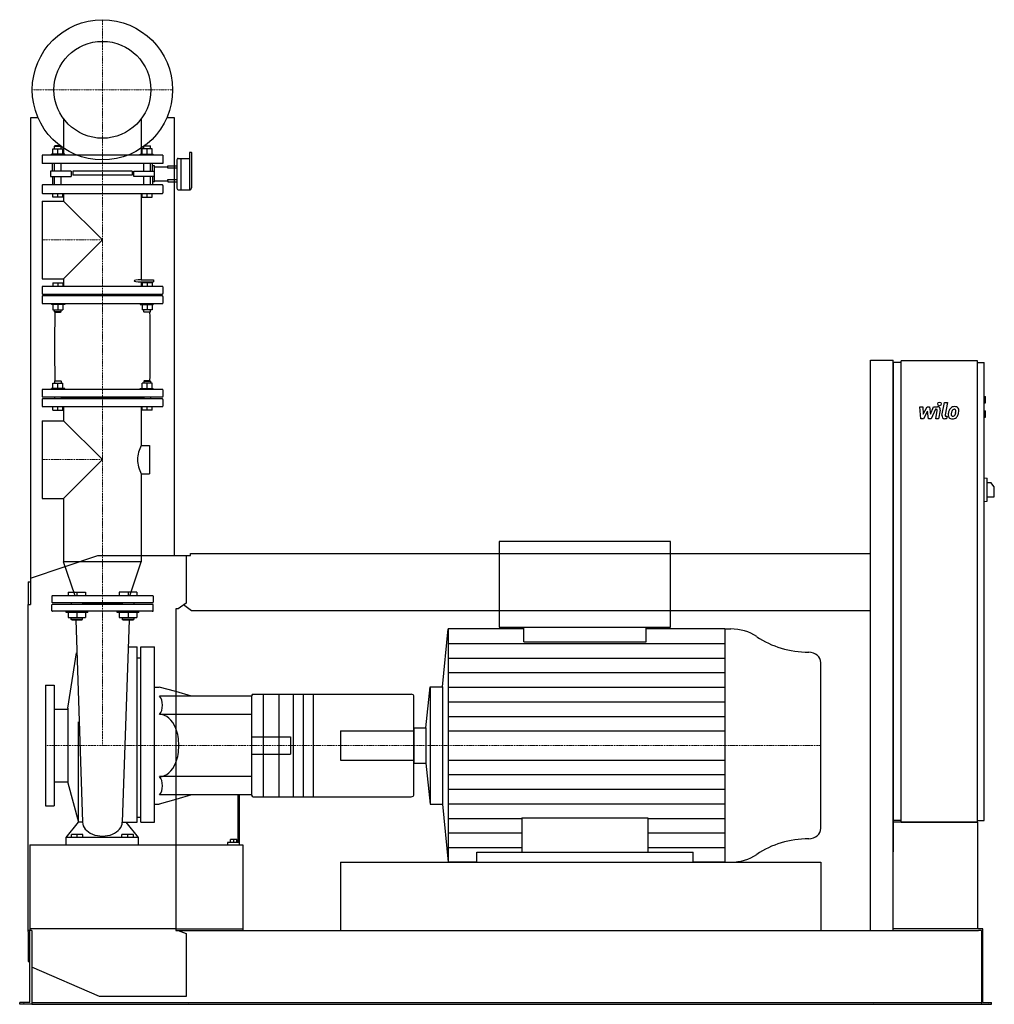
# Model space of a CAD drawing. Extents: x -233 to 2512, y 0 to 2774.
import ezdxf

# ---------------------------------------------------------------- set-up
doc = ezdxf.new("R2010")
doc.units = 0
doc.linetypes.add('DASHDOT', pattern=[1, 0.5, -0.25, 0, -0.25])
doc.layers.get('0').update_dxf_attribs({"color": 124})
doc.layers.add('CP_AXIS', color=143, linetype='DASHDOT', lineweight=18)
doc.layers.add('CP_DETAL', color=33, linetype='Continuous')
doc.layers.add('cp_hidde', color=203, linetype='Continuous')

msp = doc.modelspace()

# ---------------------------------------------------------------- linework, layer by layer
at = {"extrusion": (0, 1, 0)}
for p, q in [((-181, 2497), (-203, 2497)), ((-203, 2497), (-203, 1126)), ((203, 2497), (181, 2497)), ((203, 1264), (203, 2497)), ((245, 2399), (245, 2294.5)), ((250.7, 2399), (245, 2399)), ((251.6, 2369.4), (251.6, 2398)), ((203, 2362), (209.1, 2362)), ((209.1, 2376), (209.1, 2339.3)), ((213.4, 2382.7), (220.3, 2382.7)), ((220.3, 2382.7), (220.3, 2339.3)), ((220.3, 2382.7), (220.3, 2294.5)), ((220.3, 2382.7), (245, 2382.7)), ((251.6, 2302), (251.6, 2369.4)), ((209.1, 2355.3), (203, 2355.3)), ((209.1, 2339.3), (209.1, 2302)), ((220.3, 2339.3), (220.3, 2294.5)), ((203, 2323.3), (209.1, 2323.3)), ((203, 2316.7), (209.1, 2316.7)), ((213.4, 2294.5), (247.2, 2294.5)), ((2163, 1814), (2227, 1814)), ((2163, 208), (2163, 1814)), ((2227, 208), (2227, 1814)), ((2249.5, 1808), (2227, 1808)), ((2249.5, 513), (2249.5, 1813)), ((2463.8, 1813), (2249.5, 1813)), ((2463.8, 513), (2463.8, 1813)), ((2463.8, 1808), (2482.7, 1808)), ((2482.7, 518), (2482.7, 1808)), ((2482.7, 1712), (2486.9, 1712)), ((2482.7, 1694), (2486.9, 1694)), ((2486.9, 1694), (2486.9, 1712)), ((2482.7, 1672), (2486.9, 1672)), ((2486.9, 1654), (2486.9, 1672)), ((2482.7, 1654), (2486.9, 1654)), ((2482.7, 1483), (2491.2, 1481.9)), ((2491.2, 1417.1), (2491.2, 1481.9)), ((2491.2, 1469.5), (2501.8, 1469.5)), ((2511.5, 1457.5), (2501.8, 1469.5)), ((2511.5, 1429.5), (2511.5, 1457.5)), ((2482.7, 1416), (2491.2, 1417.1)), ((2491.2, 1429.5), (2511.5, 1429.5)), ((1599.5, 1304), (1117.6, 1304)), ((1117.6, 1304), (1117.6, 1062.1)), ((1599.5, 1062.1), (1599.5, 1304)), ((-203, 1200.5), (-12.8, 1264)), ((-12.8, 1264), (235.5, 1264)), ((235.5, 1264), (247.7, 1264)), ((235.5, 1264), (235.5, 1130.4)), ((247.7, 1264), (247.7, 1270)), ((247.7, 1270), (2163, 1270)), ((-209, 1190), (-209, 1126)), ((-209, 1190), (-203, 1190)), ((-209, 1126), (-203, 1126)), ((-209, 205.3), (-209, 1126)), ((207, 1114), (207, 208)), ((213, 1114), (207, 1114)), ((235.5, 1130.4), (213, 1114)), ((250.9, 1108), (227.9, 1124.8)), ((2163, 1108), (250.9, 1108)), ((957.2, 894), (973.9, 1057.5)), ((1186.4, 1057.5), (973.9, 1057.5)), ((1117.6, 1062.1), (1599.5, 1062.1)), ((1186.4, 1021.3), (1186.4, 1062.1)), ((1530.7, 1021.3), (1530.7, 1062.1)), ((1752.4, 1057.5), (1530.7, 1057.5)), ((1752.4, 1057.5), (1769.3, 1057.5)), ((911, 778.5), (922.8, 894)), ((922.8, 894), (922.8, 564)), ((922.8, 894), (957.2, 894)), ((957.2, 894), (957.2, 564)), ((251.2, 868.1), (207, 881.1)), ((420, 868.1), (207, 868.1)), ((420, 869.1), (420, 868.1)), ((420, 868.1), (420, 816.6)), ((424.4, 873.2), (869.7, 873.2)), ((420, 816.6), (207, 816.6)), ((420, 816.6), (420, 746)), ((876.6, 778.5), (911, 778.5)), ((911, 778.5), (911, 679.5)), ((420, 746), (420, 712)), ((420, 712), (420, 641.4)), ((876.6, 679.5), (911, 679.5)), ((911, 679.5), (922.8, 564)), ((420, 641.4), (207, 641.4)), ((420, 641.4), (420, 589.9)), ((251.2, 589.9), (207, 576.9)), ((380.9, 589.9), (380.9, 456.1)), ((386.3, 456.1), (386.3, 589.9)), ((420, 589.9), (420, 588.9)), ((424.4, 584.8), (869.7, 584.8)), ((922.8, 564), (957.2, 564)), ((957.2, 564), (973.9, 400.5)), ((2249.5, 518), (2227, 518)), ((2463.8, 518), (2482.7, 518)), ((207, 449), (384.1, 449)), ((352.5, 456.1), (352.5, 449)), ((380.9, 456.1), (352.5, 456.1)), ((360.7, 456.1), (360.7, 464.3)), ((370, 464.3), (360.7, 464.3)), ((370, 456.1), (370, 464.3)), ((378.7, 464.3), (370, 464.3)), ((378.7, 456.1), (378.7, 464.3)), ((386.3, 456.1), (380.9, 456.1)), ((384.1, 449), (395, 449)), ((386.3, 449), (386.3, 456.1)), ((395, 449), (395, 208)), ((1053.9, 400.5), (1053.9, 428.5)), ((1053.9, 428.5), (1663.2, 428.5)), ((1663.2, 400.5), (1663.2, 428.5)), ((670, 400.5), (670, 208)), ((1053.9, 400.5), (973.9, 400.5)), ((1752.4, 400.5), (1663.2, 400.5)), ((1752.4, 400.5), (1769.3, 400.5)), ((-199, 208), (-209, 208)), ((-209, 205.3), (-209, 120.4)), ((-204, 5), (-204, 208)), ((-199, 208), (-199, 6.3)), ((207, 208), (213, 208)), ((213, 208), (235.5, 199.5)), ((213, 208), (2466.8, 208)), ((235.5, 199.5), (235.5, 22.2)), ((2249.5, 213), (2227, 213)), ((2463.8, 213), (2249.5, 213)), ((2479.3, 213), (2463.8, 213)), ((2475, 208), (2466.8, 208)), ((2475, 208), (2475, 0)), ((2479.3, 5), (2479.3, 213)), ((-209, 120.4), (-204, 120.4)), ((-8.5, 22.2), (-199, 105)), ((-233, 0), (-233, 5)), ((-212.5, 5), (-233, 5)), ((-212.5, 0), (-233, 0)), ((-204, 5), (-212.5, 5)), ((-199, 0), (-212.5, 0)), ((-199, 6.3), (-199, 0)), ((-199, 5), (2475, 5)), ((-199, 0), (-190, 0)), ((-190, 0), (2451.5, 0)), ((235.5, 22.2), (-8.5, 22.2)), ((2451.5, 0), (2475, 0)), ((2475, 0), (2486.5, 0)), ((2479.3, 5), (2486.5, 5)), ((2486.5, 5), (2504, 5)), ((2486.5, 0), (2504, 0)), ((2504, 0), (2504, 5))]:
    msp.add_line(p, q, dxfattribs=at)
for p, q in [((2227, 1808), (2227, 429.4)), ((973.9, 1057.5), (973.9, 400.5)), ((1752.4, 1057.5), (1752.4, 400.5)), ((1186.4, 1021.3), (1530.7, 1021.3)), ((2023, 495.7), (2023, 962.3)), ((876.6, 588.9), (876.6, 869.1)), ((876.6, 778.5), (876.6, 679.5)), ((1181.2, 525.6), (1181.2, 428.5)), ((1181.2, 525.6), (1535.9, 525.6)), ((1535.9, 525.6), (1535.9, 428.5)), ((2463.8, 513), (2227, 513)), ((2249.5, 513), (2463.8, 513)), ((2463.8, 513), (2463.8, 213)), ((670, 400.5), (2023, 400.5)), ((2023, 400.5), (2023, 208)), ((207, 213), (395, 213)), ((395, 213), (395, 208))]:
    msp.add_line(p, q)
at = {"extrusion": (0, -1, 0)}
msp.add_line((420, 589.9), (207, 589.9), dxfattribs=at)
msp.add_circle((0, 2576), 197.5)
for centre, major_axis, ratio, start_param, end_param in [((250.7, 2398), (0, 1), 0.866964, -1.570796, 0), ((213.4, 2376), (0, 6.67), 0.650223, 0, 1.570796), ((213.4, 2302), (0, 7.5), 0.577976, 1.570796, 3.141593), ((247.2, 2302), (0, 7.5), 0.577976, 3.141593, 4.712389), ((1769.3, 956.2), (-118.4, 0), 0.855766, -2.240773, -1.570796), ((1989.9, 1194.4), (-236.8, 0), 0.855766, 0.90082, 1.56606), ((1988.6, 962.3), (-34.4, 0), 0.855766, -3.141593, -1.575532), ((424.4, 869.1), (-4.4, 0), 0.936639, -1.570796, 0), ((869.7, 869.1), (-6.89, 0), 0.598535, -3.141593, -1.570796), ((165.6, 729), (0, 87.6), 0.565021, -1.570796, -0.992603), ((165.6, 729), (0, 87.6), 0.565021, 4.134196, 4.712389), ((424.4, 588.9), (-4.4, 0), 0.936639, 0, 1.570796), ((869.7, 588.9), (-6.89, 0), 0.598535, 1.570796, 3.141593), ((1988.6, 495.7), (-34.4, 0), 0.855766, 1.575532, 3.141593), ((1989.9, 263.6), (-236.8, 0), 0.855766, -1.56606, -0.90082), ((1769.3, 501.8), (-118.4, 0), 0.855766, 1.570796, 2.240773)]:
    msp.add_ellipse(centre, major_axis=major_axis, ratio=ratio, start_param=start_param, end_param=end_param)
at = {"layer": 'CP_AXIS'}
for p, q in [((0, 2378.5), (0, 2773.5)), ((-197.5, 2576), (197.5, 2576)), ((0, 1129), (0, 2378.5)), ((-169.6, 2153), (0, 2153)), ((-169.6, 1534.3), (0, 1534.3)), ((0, 1129), (0, 729)), ((-160, 729), (670, 729)), ((670, 729), (2023, 729)), ((-221, 0), (-221, 5)), ((241, 0), (241, 5)), ((2170, 0), (2170, 5)), ((2493.8, 0), (2493.8, 5))]:
    msp.add_line(p, q, dxfattribs=at)
at = {"layer": 'CP_DETAL'}
for p, q in [((2364.2, 1659), (2371.3, 1695.6)), ((2371.3, 1695.6), (2379.7, 1695.6)), ((2379.7, 1695.6), (2372.8, 1660.2)), ((2301.4, 1683.2), (2310.1, 1683.2)), ((2305, 1649.5), (2301.4, 1683.2)), ((2310.1, 1683.2), (2311.5, 1662.4)), ((2311.5, 1662.4), (2322.4, 1683.2)), ((2323.5, 1670.7), (2312.3, 1649.5)), ((2322.4, 1683.2), (2329, 1683.2)), ((2326.4, 1649.5), (2323.5, 1670.7)), ((2329, 1683.2), (2331.8, 1662.4)), ((2331.8, 1662.4), (2340.3, 1683.2)), ((2345.9, 1676.1), (2333.8, 1649.5)), ((2340.3, 1683.2), (2351.6, 1683.3)), ((2347.9, 1676.1), (2345.9, 1676.1)), ((2346.4, 1649.5), (2350.8, 1672.5)), ((2359.5, 1673.7), (2354.8, 1649.5)), ((2312.3, 1649.5), (2305, 1649.5)), ((2333.8, 1649.5), (2326.4, 1649.5)), ((2354.8, 1649.5), (2346.4, 1649.5)), ((2377, 1649.5), (2372.1, 1649.5)), ((2375.8, 1656.6), (2378.4, 1656.6)), ((2378.4, 1656.6), (2377, 1649.5)), ((973.9, 1016.4), (1752.4, 1016.4)), ((973.9, 975.4), (1752.4, 975.4)), ((973.9, 934.3), (1752.4, 934.3)), ((973.9, 893.2), (1752.4, 893.2)), ((973.9, 852.2), (1752.4, 852.2)), ((973.9, 811.1), (1752.4, 811.1)), ((973.9, 770.1), (1752.4, 770.1)), ((973.9, 687.9), (1752.4, 687.9)), ((973.9, 646.9), (1752.4, 646.9)), ((973.9, 605.8), (1752.4, 605.8)), ((973.9, 564.8), (1752.4, 564.8)), ((973.9, 523.7), (1181.2, 523.7)), ((1535.9, 523.7), (1752.4, 523.7)), ((973.9, 482.6), (1181.2, 482.6)), ((1535.9, 482.6), (1752.4, 482.6)), ((973.9, 441.6), (1181.2, 441.6)), ((1535.9, 441.6), (1752.4, 441.6))]:
    msp.add_line(p, q, dxfattribs=at)
at = {"layer": 'CP_DETAL', "extrusion": (0, 1, 0)}
for p, q in [((453, 873.2), (453, 584.8)), ((497, 873.2), (497, 584.8)), ((537, 873.2), (537, 584.8)), ((565, 873.2), (565, 584.8)), ((593, 873.2), (593, 584.8))]:
    msp.add_line(p, q, dxfattribs=at)
at = {"layer": 'CP_DETAL'}
msp.add_circle((2357.2, 1691.2), 5, dxfattribs=at)
for centre, radius, start, end in [((2347.9, 1673.1), 3, 349.1282, 90.0361), ((2351.6, 1675.3), 8, 349.1463, 90.1097), ((2421.7, 1658.3), 40.1, 168.3333, 176.5259), ((2411.7, 1661.8), 29.6, 153.1115, 171.0742), ((2399.1, 1667.5), 15.7, 130.4936, 150.8647), ((2399.9, 1666.9), 16.8, 89.3287, 131.1984), ((2419.3, 1660.3), 29.1, 167.8511, 176.8316), ((2436, 1657.8), 45.9, 165.0104, 169.1866), ((2400.6, 1667.8), 9.07, 132.3225, 168.5446), ((2398.5, 1669.8), 6.2, 88.6944, 130.5967), ((2398.7, 1670.4), 5.66, 69.364, 91.2833), ((2400.9, 1672), 11.6, 39.8625, 93.7877), ((2399.4, 1672.2), 3.72, 38.8919, 68.6227), ((2377.7, 1670.8), 25.4, 336.5302, 350.0633), ((2398.2, 1671.6), 5.04, 358.4755, 35.933), ((2371.1, 1672.3), 32.1, 349.3761, 358.4794), ((2401.6, 1673.3), 10.2, 357.2175, 36.9176), ((2362.3, 1675.7), 49.6, 343.0634, 349.1605), ((2377.9, 1673.6), 34, 347.7846, 358.7587), ((2372.1, 1657.5), 8, 169.0042, 270), ((2375.8, 1659.6), 3, 169.0041, 270), ((2392.2, 1659.5), 10.5, 173.443, 216.7902), ((2392.5, 1660.4), 11.3, 219.1176, 274.2411), ((2395.5, 1661.2), 5.28, 173.0647, 215.6723), ((2394.5, 1660.9), 4.25, 220.254, 274.7357), ((2393.5, 1666.3), 17.2, 269.6738, 310.639), ((2393.8, 1671.5), 14.9, 274.1845, 282.2301), ((2395.1, 1662.9), 6.2, 287.2372, 310.2783), ((2394.1, 1663.9), 7.61, 311.1381, 334.8162), ((2393.7, 1665.9), 16.7, 311.0023, 344.0583)]:
    msp.add_arc(centre, radius, start, end, dxfattribs=at)
at = {"layer": 'cp_hidde', "extrusion": (0, 1, 0)}
for p, q in [((-109.5, 2494.6), (-109.5, 2392)), ((109.5, 2494.6), (109.5, 2392)), ((-133.9, 2418), (-135, 2417)), ((-135, 2417), (-116.5, 2417)), ((-135, 2409.8), (-135, 2417)), ((-117.7, 2418), (-133.9, 2418)), ((-117.7, 2418), (-116.5, 2417)), ((-116.5, 2409.8), (-116.5, 2417)), ((117.7, 2418), (116.5, 2417)), ((135, 2417), (116.5, 2417)), ((116.5, 2409.8), (116.5, 2417)), ((117.7, 2418), (133.9, 2418)), ((133.9, 2418), (135, 2417)), ((135, 2409.8), (135, 2417)), ((170, 2392), (-170, 2392)), ((-170, 2392), (-170, 2368)), ((-106.1, 2395), (-143.1, 2395)), ((-143.1, 2392), (-143.1, 2395)), ((-139.6, 2395), (-139.6, 2409.8)), ((-139.6, 2409.8), (-111.9, 2409.8)), ((-125.8, 2395), (-125.8, 2409.8)), ((-111.9, 2395), (-111.9, 2409.8)), ((-106.1, 2392), (-106.1, 2395)), ((106.1, 2395), (143.1, 2395)), ((106.1, 2392), (106.1, 2395)), ((111.9, 2395), (111.9, 2409.8)), ((139.6, 2409.8), (111.9, 2409.8)), ((125.8, 2395), (125.8, 2409.8)), ((139.6, 2395), (139.6, 2409.8)), ((143.1, 2392), (143.1, 2395)), ((170, 2392), (170, 2368)), ((170, 2368), (-170, 2368)), ((-135, 2346.7), (-135, 2368)), ((-116.5, 2346.7), (-116.5, 2368)), ((116.5, 2346.7), (116.5, 2368)), ((135, 2346.7), (135, 2368)), ((146.3, 2359.3), (184.3, 2359.3)), ((184.3, 2362), (203, 2362)), ((184.3, 2359.3), (184.3, 2362)), ((184.3, 2355.3), (184.3, 2359.3)), ((-146.3, 2346.7), (-146.3, 2332)), ((-103.7, 2346.7), (-146.3, 2346.7)), ((-146.3, 2332), (-103.7, 2332)), ((-135, 2308), (-135, 2332)), ((-116.5, 2308), (-116.5, 2332)), ((-88.3, 2346.7), (-103.7, 2346.7)), ((-103.7, 2332), (-88.3, 2332)), ((-88.3, 2346.7), (-88.3, 2332)), ((83.6, 2346.6), (-83.6, 2346.6)), ((-83.6, 2346.6), (-83.6, 2335.9)), ((83.6, 2335.9), (-83.6, 2335.9)), ((83.6, 2346.6), (83.6, 2335.9)), ((88.3, 2346.7), (103.7, 2346.7)), ((88.3, 2332), (88.3, 2346.7)), ((103.7, 2332), (88.3, 2332)), ((103.7, 2346.7), (146.3, 2346.7)), ((146.3, 2332), (103.7, 2332)), ((116.5, 2308), (116.5, 2332)), ((135, 2308), (135, 2332)), ((203, 2355.3), (184.3, 2355.3)), ((-170, 2306.5), (-170, 2285.5)), ((168.8, 2308), (-168.8, 2308)), ((146.3, 2319.3), (184.3, 2319.3)), ((170, 2306.5), (170, 2285.5)), ((184.3, 2323.3), (203, 2323.3)), ((184.3, 2319.3), (184.3, 2323.3)), ((184.3, 2319.3), (184.3, 2316.7)), ((184.3, 2316.7), (203, 2316.7)), ((-168.8, 2284), (168.8, 2284)), ((-139.6, 2274), (-139.6, 2284)), ((-125.8, 2274), (-125.8, 2284)), ((-111.9, 2274), (-111.9, 2284)), ((-109.5, 2284), (-109.5, 2262.6)), ((109.5, 2284), (109.5, 2041.1)), ((111.9, 2274), (111.9, 2284)), ((125.8, 2274), (125.8, 2284)), ((139.6, 2274), (139.6, 2284)), ((-169.6, 2262.6), (-169.6, 2043.5)), ((-169.6, 2262.6), (-109.5, 2262.6)), ((-111.9, 2274), (-139.6, 2274)), ((-109.5, 2262.6), (0, 2153)), ((111.9, 2274), (139.6, 2274)), ((0, 2153), (-109.5, 2043.5)), ((-169.6, 2043.5), (-109.5, 2043.5)), ((-109.5, 2043.5), (-109.5, 2022)), ((109.5, 2041.1), (144.2, 2041.1)), ((109.5, 2034.7), (109.5, 2022)), ((109.5, 2034.7), (144.2, 2034.7)), ((144.2, 2041.1), (144.2, 2034.7)), ((-170, 2020.7), (-170, 2002)), ((168.8, 2022), (-168.8, 2022)), ((-168.8, 2000.7), (168.8, 2000.7)), ((116.5, 1998), (-116.5, 1998)), ((170, 2020.7), (170, 2002)), ((-170, 1994), (-170, 1975.3)), ((168.8, 1995.3), (-168.8, 1995.3)), ((-168.8, 1974), (168.8, 1974)), ((170, 1994), (170, 1975.3)), ((-139.6, 1735), (-139.6, 1749.8)), ((-139.6, 1749.8), (-111.9, 1749.8)), ((-133.9, 1756), (-135, 1755)), ((-116.5, 1755), (-135, 1755)), ((-135, 1755), (-135, 1749.8)), ((-133.9, 1756), (-117.7, 1756)), ((-125.8, 1735), (-125.8, 1749.8)), ((-117.7, 1756), (-116.5, 1755)), ((-116.5, 1755), (-116.5, 1749.8)), ((-111.9, 1735), (-111.9, 1749.8)), ((111.9, 1735), (111.9, 1749.8)), ((139.6, 1749.8), (111.9, 1749.8)), ((117.7, 1756), (116.5, 1755)), ((116.5, 1755), (135, 1755)), ((116.5, 1755), (116.5, 1749.8)), ((133.9, 1756), (117.7, 1756)), ((125.8, 1735), (125.8, 1749.8)), ((133.9, 1756), (135, 1755)), ((135, 1755), (135, 1749.8)), ((139.6, 1735), (139.6, 1749.8)), ((-170, 1730.7), (-170, 1712)), ((168.8, 1732), (-168.8, 1732)), ((-106.1, 1735), (-143.1, 1735)), ((-143.1, 1732), (-143.1, 1735)), ((-106.1, 1732), (-106.1, 1735)), ((106.1, 1735), (143.1, 1735)), ((106.1, 1732), (106.1, 1735)), ((143.1, 1732), (143.1, 1735)), ((170, 1730.7), (170, 1712)), ((-170, 1704), (-170, 1685.3)), ((-168.8, 1710.7), (168.8, 1710.7)), ((168.8, 1705.3), (-168.8, 1705.3)), ((-135, 1710.7), (-135, 1705.3)), ((-116.5, 1710.7), (-116.5, 1705.3)), ((116.5, 1708), (-116.5, 1708)), ((116.5, 1710.7), (116.5, 1705.3)), ((116.5, 1710.7), (116.5, 1705.3)), ((135, 1710.7), (135, 1705.3)), ((135, 1710.7), (135, 1705.3)), ((170, 1704), (170, 1685.3)), ((-168.8, 1684), (168.8, 1684)), ((-139.6, 1674), (-139.6, 1684)), ((-139.6, 1674), (-111.9, 1674)), ((-125.8, 1674), (-125.8, 1684)), ((-111.9, 1674), (-111.9, 1684)), ((-109.5, 1684), (-109.5, 1643.8)), ((109.5, 1684), (109.5, 1574.3)), ((111.9, 1674), (111.9, 1684)), ((139.6, 1674), (111.9, 1674)), ((125.8, 1674), (125.8, 1684)), ((139.6, 1674), (139.6, 1684)), ((-169.6, 1643.8), (-169.6, 1424.8)), ((-169.6, 1643.8), (-109.5, 1643.8)), ((-109.5, 1643.8), (0, 1534.3)), ((109.5, 1574.3), (132.6, 1574.3)), ((132.6, 1574.3), (132.6, 1494.3)), ((0, 1534.3), (-109.5, 1424.8)), ((109.5, 1494.3), (109.5, 1246.5)), ((109.5, 1494.3), (132.6, 1494.3)), ((-169.6, 1424.8), (-109.5, 1424.8)), ((-109.5, 1424.8), (-109.5, 1246.5)), ((109.5, 1246.5), (-109.5, 1246.5)), ((-77, 1151), (-109.5, 1246.5)), ((77, 1151), (109.5, 1246.5)), ((-142.5, 1149.8), (-142.5, 1132.7)), ((140.5, 1151), (-140.5, 1151)), ((-96.4, 1161), (-96.4, 1151)), ((-96.4, 1161), (-47.5, 1161)), ((-72, 1161), (-72, 1151)), ((-47.5, 1161), (-47.5, 1151)), ((47.5, 1161), (47.5, 1151)), ((96.4, 1161), (47.5, 1161)), ((72, 1161), (72, 1151)), ((96.4, 1161), (96.4, 1151)), ((142.5, 1149.8), (142.5, 1132.7)), ((-140.5, 1131.4), (140.5, 1131.4)), ((140.5, 1126.6), (-140.5, 1126.6)), ((-88.3, 1131.4), (-88.3, 1126.6)), ((-55.7, 1131.4), (-55.7, 1126.6)), ((55.7, 1129), (-55.7, 1129)), ((55.7, 1131.4), (55.7, 1126.6)), ((88.3, 1131.4), (88.3, 1126.6)), ((-102.5, 1104), (-102.5, 1107)), ((-41.4, 1104), (-102.5, 1104)), ((-96.4, 1104), (-96.4, 1089.2)), ((-96.4, 1089.2), (-47.5, 1089.2)), ((-72, 1084), (-88.3, 1084)), ((-86.2, 1083), (-88.3, 1084)), ((-86.2, 1083), (-72, 1083)), ((-72, 1104), (-72, 1089.2)), ((-55.7, 1084), (-72, 1084)), ((-72, 1083), (-57.7, 1083)), ((-57.7, 1083), (-55.7, 1084)), ((-47.5, 1104), (-47.5, 1089.2)), ((-41.4, 1104), (-41.4, 1107)), ((41.4, 1104), (41.4, 1107)), ((102.5, 1104), (41.4, 1104)), ((47.5, 1104), (47.5, 1089.2)), ((47.5, 1089.2), (96.4, 1089.2)), ((55.7, 1089.2), (55.7, 1084)), ((72, 1084), (55.7, 1084)), ((57.7, 1083), (55.7, 1084)), ((57.7, 1083), (72, 1083)), ((72, 1104), (72, 1089.2)), ((88.3, 1084), (72, 1084)), ((72, 1083), (86.2, 1083)), ((86.2, 1083), (88.3, 1084)), ((88.3, 1089.2), (88.3, 1084)), ((96.4, 1104), (96.4, 1089.2)), ((102.5, 1104), (102.5, 1107)), ((97.7, 512.9), (97.7, 1006.6)), ((107.9, 512.9), (107.9, 1006.6)), ((146.4, 512.9), (146.4, 1006.6)), ((-97.7, 834.1), (-73.1, 989.7)), ((107.9, 974.8), (97.7, 974.8)), ((-160, 899), (-160, 559)), ((-160, 899), (-136, 899)), ((-136, 899), (-136, 559)), ((146.4, 893.8), (159.3, 893.8)), ((207, 881.1), (159.3, 893.8)), ((207, 868.1), (161.1, 868.1)), ((-97.7, 834.1), (-97.7, 623.9)), ((-136, 831), (-97.7, 831)), ((207, 816.6), (161.1, 816.6)), ((-67.2, 512.9), (-67.2, 795.6)), ((420, 753.7), (530, 753.7)), ((670, 770.2), (670, 687.8)), ((670, 770.2), (876.6, 770.2)), ((420, 704.3), (530, 704.3)), ((670, 687.8), (876.6, 687.8)), ((207, 641.4), (161.1, 641.4)), ((-136, 627), (-97.7, 627)), ((-97.7, 623.9), (-67.2, 512.9)), ((207, 589.9), (161.1, 589.9)), ((-160, 559), (-136, 559)), ((146.4, 564.2), (159.3, 564.2)), ((207, 576.9), (159.3, 564.2)), ((-55.9, 512.9), (-67.2, 512.9)), ((55.9, 512.9), (97.7, 512.9)), ((-87.5, 470.3), (-87.5, 478.5)), ((-71.2, 478.5), (-87.5, 478.5)), ((-71.2, 470.3), (-71.2, 478.5)), ((-55, 478.5), (-71.2, 478.5)), ((-55, 470.3), (-55, 478.5)), ((55, 470.3), (55, 478.5)), ((71.2, 478.5), (55, 478.5)), ((71.2, 470.3), (71.2, 478.5)), ((87.5, 478.5), (71.2, 478.5)), ((87.5, 470.3), (87.5, 478.5)), ((-204, 449), (-204, 213)), ((-204, 449), (207, 449)), ((-101.8, 449), (-101.8, 470.3)), ((101.8, 470.3), (-101.8, 470.3)), ((101.8, 449), (101.8, 470.3))]:
    msp.add_line(p, q, dxfattribs=at)
at = {"layer": 'cp_hidde'}
for p, q in [((-140.7, 2346.7), (-140.7, 2368)), ((140.7, 2346.7), (140.7, 2368)), ((146.3, 2362), (140.7, 2362)), ((146.3, 2316.7), (146.3, 2362)), ((-140.7, 2332), (-140.7, 2308)), ((140.7, 2332), (140.7, 2308)), ((146.3, 2316.7), (140.7, 2316.7)), ((-88.3, 1084), (-88.3, 1089.2)), ((-75.2, 1083), (-55.9, 512.9)), ((-55.7, 1084), (-55.7, 1089.2)), ((75.2, 1083), (55.9, 512.9)), ((107.9, 1006.6), (146.4, 1006.6)), ((530, 753.7), (530, 704.3)), ((-101.8, 470.3), (-67.2, 512.9)), ((101.8, 470.3), (67.2, 512.9)), ((107.9, 512.9), (146.4, 512.9)), ((207, 213), (-204, 213)), ((-204, 213), (-204, 208))]:
    msp.add_line(p, q, dxfattribs=at)
at = {"layer": 'cp_hidde', "extrusion": (0, -1, 0)}
for p, q in [((-139.6, 2032), (-139.6, 2022)), ((-139.6, 2032), (-111.9, 2032)), ((-125.8, 2032), (-125.8, 2022)), ((-111.9, 2032), (-111.9, 2022)), ((111.9, 2032), (111.9, 2022)), ((139.6, 2032), (111.9, 2032)), ((125.8, 2032), (125.8, 2022)), ((139.6, 2032), (139.6, 2022)), ((-135, 1995.3), (-135, 2000.7)), ((-116.5, 1995.3), (-116.5, 2000.7)), ((116.5, 1995.3), (116.5, 2000.7)), ((135, 1995.3), (135, 2000.7)), ((-143.1, 1974), (-143.1, 1971)), ((-106.1, 1971), (-143.1, 1971)), ((-139.6, 1971), (-139.6, 1956.2)), ((-125.8, 1971), (-125.8, 1956.2)), ((-111.9, 1971), (-111.9, 1956.2)), ((-106.1, 1974), (-106.1, 1971)), ((106.1, 1974), (106.1, 1971)), ((106.1, 1971), (143.1, 1971)), ((111.9, 1971), (111.9, 1956.2)), ((125.8, 1971), (125.8, 1956.2)), ((139.6, 1971), (139.6, 1956.2)), ((143.1, 1974), (143.1, 1971)), ((-139.6, 1956.2), (-111.9, 1956.2)), ((-135, 1951), (-135, 1956.2)), ((-116.5, 1951), (-135, 1951)), ((-133.9, 1950), (-135, 1951)), ((-133.9, 1950), (-117.7, 1950)), ((-117.7, 1950), (-116.5, 1951)), ((-116.5, 1951), (-116.5, 1956.2)), ((139.6, 1956.2), (111.9, 1956.2)), ((116.5, 1951), (116.5, 1956.2)), ((116.5, 1951), (135, 1951)), ((117.7, 1950), (116.5, 1951)), ((133.9, 1950), (117.7, 1950)), ((133.9, 1950), (135, 1951)), ((135, 1951), (135, 1956.2)), ((-142.5, 1108.2), (-142.5, 1125.3)), ((142.5, 1108.2), (142.5, 1125.3)), ((140.5, 1107), (-140.5, 1107)), ((73.5, 1006.6), (97.7, 1006.6)), ((107.9, 526.6), (97.7, 526.6))]:
    msp.add_line(p, q, dxfattribs=at)
at = {"layer": 'cp_hidde'}
msp.add_circle((0, 2576), 136.5, dxfattribs=at)
for start, end in [(149.9834, 180), (180, 210.0166)]:
    msp.add_arc((178.7, 1534.3), 79.9, start, end, dxfattribs=at)
for centre, major_axis, ratio, start_param, end_param in [((-168.8, 2306.5), (0, 1.5), 0.769819, 0, 1.570796), ((168.8, 2306.5), (0, 1.5), 0.769819, -1.570796, 0), ((-168.8, 2285.5), (0, 1.5), 0.769819, 1.570796, 3.141593), ((168.8, 2285.5), (0, 1.5), 0.769819, 3.141593, 4.712389), ((198.8, 2037.9), (-109.5, 0), 0.050541, -0.619258, 0), ((198.8, 2037.9), (-109.5, 0), 0.050541, 0, 0.619258), ((-168.8, 2020.7), (0, 1.33), 0.866046, 0, 1.570796), ((-168.8, 2002), (0, 1.33), 0.866046, 1.570796, 3.141593), ((168.8, 2020.7), (0, 1.33), 0.866046, -1.570796, 0), ((168.8, 2002), (0, 1.33), 0.866046, 3.141593, 4.712389), ((-168.8, 1994), (0, 1.33), 0.866046, 0, 1.570796), ((-168.8, 1975.3), (0, 1.33), 0.866046, 1.570796, 3.141593), ((168.8, 1994), (0, 1.33), 0.866046, -1.570796, 0), ((168.8, 1975.3), (0, 1.33), 0.866046, 3.141593, 4.712389), ((-88.6, 1853), (0, 485.1), 0.095235, 1.369486, 1.570796), ((-88.6, 1853), (0, 485.1), 0.095235, 1.369486, 1.570796), ((88.6, 1853), (0, 485.1), 0.095235, -1.570796, -1.369486), ((88.6, 1853), (0, 485.1), 0.095235, -1.570796, -1.369486), ((-88.6, 1853), (0, 485.1), 0.095235, 1.570796, 1.772107), ((-88.6, 1853), (0, 485.1), 0.095235, 1.570796, 1.772107), ((88.6, 1853), (0, 485.1), 0.095235, 4.511079, 4.712389), ((-168.8, 1730.7), (0, 1.33), 0.866046, 0, 1.570796), ((168.8, 1730.7), (0, 1.33), 0.866046, -1.570796, 0), ((-168.8, 1712), (0, 1.33), 0.866046, 1.570796, 3.141593), ((-168.8, 1704), (0, 1.33), 0.866046, 0, 1.570796), ((168.8, 1712), (0, 1.33), 0.866046, 3.141593, 4.712389), ((168.8, 1704), (0, 1.33), 0.866046, -1.570796, 0), ((-168.8, 1685.3), (0, 1.33), 0.866046, 1.570796, 3.141593), ((168.8, 1685.3), (0, 1.33), 0.866046, 3.141593, 4.712389), ((-140.5, 1149.8), (-2.04, 0), 0.60039, -1.570796, 0), ((140.5, 1149.8), (-2.04, 0), 0.60039, -3.141593, -1.570796), ((-140.5, 1132.7), (-2.04, 0), 0.60039, 0, 1.570796), ((-140.5, 1125.3), (-2.04, 0), 0.60039, -1.570796, 0), ((140.5, 1132.7), (-2.04, 0), 0.60039, 1.570796, 3.141593), ((140.5, 1125.3), (-2.04, 0), 0.60039, -3.141593, -1.570796), ((-140.5, 1108.2), (-2.04, 0), 0.60039, 0, 1.570796), ((140.5, 1108.2), (-2.04, 0), 0.60039, 1.570796, 3.141593), ((149, 842.3), (0, 32.2), 0.626029, 4.712389, 5.640331), ((149, 842.3), (0, 32.2), 0.626029, 3.784447, 4.712389), ((161.1, 729), (0, 87.6), 0.626029, -0.992603, 0), ((161.1, 729), (0, 87.6), 0.626029, 3.141593, 4.134196), ((149, 615.7), (0, 32.2), 0.626029, 4.712389, 5.640331), ((149, 615.7), (0, 32.2), 0.626029, 3.784447, 4.712389), ((0, 512.9), (-55.9, 0), 0.697227, 0, 3.141593)]:
    msp.add_ellipse(centre, major_axis=major_axis, ratio=ratio, start_param=start_param, end_param=end_param, dxfattribs=at)

doc.saveas('drawing.dxf')
